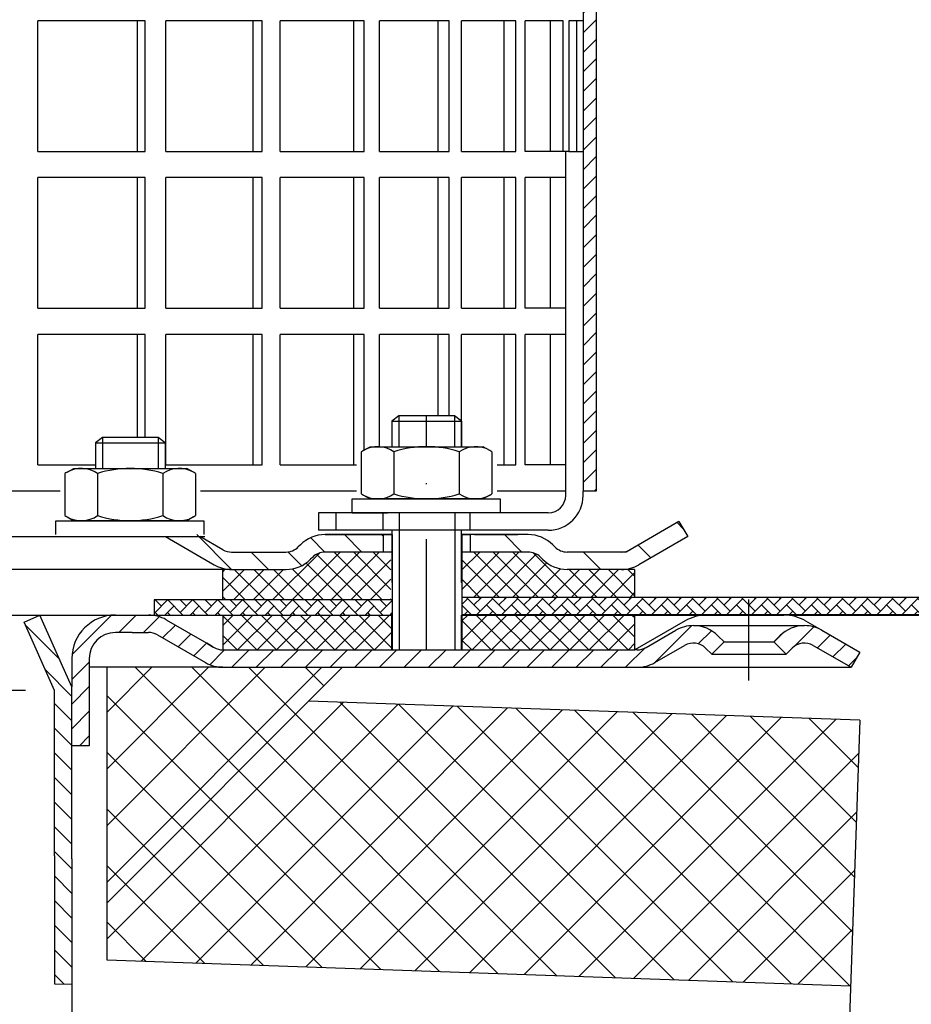
# Model space of a CAD drawing. Units: millimetres. Extents: x 36 to 678, y 28 to 455.
# Drawn here: x 356 to 458, y 237 to 350 of the extents above; entities that cross this region are included whole.
import ezdxf

# ---------------------------------------------------------------- set-up
doc = ezdxf.new("R2010")
doc.units = ezdxf.units.MM
doc.linetypes.add('STRICHLINIE', pattern=[19.049999999999997, 12.7, -6.349999999999997])
doc.linetypes.add('STRICHPUNKT', pattern=[25.399999999999995, 12.7, -6.349999999999997, 0, -6.349999999999997])
doc.layers.add('AM_5', color=3, linetype='Continuous', lineweight=25)
doc.layers.add('AM_8', color=1, linetype='Continuous', lineweight=25)
doc.layers.add('P-0000', color=7, linetype='Continuous')
doc.styles.get("Standard").update_dxf_attribs({"font": 'ISOCP.SHX'})
doc.dimstyles.new('AM_DIN$0', dxfattribs={"dimtxt": 3.5, "dimasz": 3.5, "dimexe": 1, "dimexo": 1, "dimgap": 1.5, "dimtad": 1, "dimdsep": 46, "dimtxsty": 'STANDARD', "dimcen": 0, "dimclrd": 256, "dimclre": 256, "dimclrt": 2, "dimadec": 0, "dimazin": 2, "dimtp": 0.1, "dimtm": 0.1, "dimtfac": 0.71, "dimtdec": 3, "dimtmove": 0, "dimatfit": 3, "dimfxl": 1, "dimlwd": -1, "dimlwe": -1, "dimarcsym": 0})
pattern_1 = [(45, (457.168990107027, 408.6815205990776), (-1.414213562373094, 1.414213562373094), [])]
pattern_2 = [(45, (-29.86752245236857, -106.2477136665532), (-3.252691193458116, 3.252691193458118), []), (135, (-29.86752245236857, -106.2477136665532), (-3.252691193458118, -3.252691193458116), [])]
pattern_3 = [(134.9999999999968, (572.9485873319214, -1.58025e-11), (1.122532015133705, 1.122532015133582), []), (44.99999999999682, (572.9485873319214, -1.58025e-11), (1.122532015133582, -1.122532015133705), [])]

# ---------------------------------------------------------------- blocks, each defined once
blk = doc.blocks.new('*D16')
at = {"layer": 'AM_5', "linetype": 'ByBlock'}
for p, q in [((444.7857529003614, 281.2826119848836), (583.7972190626352, 281.2826119848836)), ((582.7972190626352, 276.2826119848836), (582.7972190626351, 161.89970454049)), ((517.4742936659663, 156.8997045404901), (583.7972190626351, 156.89970454049))]:
    blk.add_line(p, q, dxfattribs=at)
at = {"layer": 'AM_5'}
for points in [[(581.9638857293019, 276.2826119848836), (583.6305523959686, 276.2826119848836), (582.7972190626352, 281.2826119848836)], [(581.9638857293018, 161.89970454049), (583.6305523959684, 161.89970454049), (582.7972190626351, 156.89970454049)]]:
    blk.add_solid(points, dxfattribs=at)
at = {"layer": 'Defpoints', "color": 0}
for p in [(443.7857529003614, 281.2826119848836), (516.4742936659663, 156.8997045404901), (582.7972190626351, 156.89970454049)]:
    blk.add_point(p, dxfattribs=at)
at = {"layer": 'AM_5', "color": 2, "insert": (576.2962348106666, 217.3782009832176), "char_height": 10, "attachment_point": 5, "rotation": 90}
blk.add_mtext('124.4', dxfattribs=at)
blk = doc.blocks.new('*D22')
at = {"layer": 'AM_5', "linetype": 'ByBlock'}
for p, q in [((36.4742936659689, 284.3137593417976), (36.47429366596891, 443.0123136742476)), ((536.4742936659715, 282.3137593417907), (536.4742936659715, 443.0123136742476)), ((41.47429366596891, 442.0123136742476), (531.4742936659715, 442.0123136742476))]:
    blk.add_line(p, q, dxfattribs=at)
at = {"layer": 'AM_5'}
for points in [[(41.47429366596891, 442.8456470075809), (41.47429366596891, 441.1789803409142), (36.47429366596891, 442.0123136742476)], [(531.4742936659715, 442.8456470075809), (531.4742936659715, 441.1789803409142), (536.4742936659715, 442.0123136742476)]]:
    blk.add_solid(points, dxfattribs=at)
at = {"layer": 'Defpoints', "color": 0}
for p in [(536.4742936659715, 442.0123136742476), (36.4742936659689, 283.3137593417977), (536.4742936659715, 281.3137593417907)]:
    blk.add_point(p, dxfattribs=at)
at = {"layer": 'AM_5', "color": 2, "insert": (286.4742936659703, 448.5123136742475), "char_height": 10, "attachment_point": 5}
blk.add_mtext('{\\Famgdt;o}500', dxfattribs=at)

msp = doc.modelspace()

# ---------------------------------------------------------------- hatches: boundary and pattern name
at = {"layer": 'AM_8'}
h = msp.add_hatch(dxfattribs=at)
h.set_pattern_fill('ANSI31', color=256, scale=0.5, style=0)
h.set_pattern_definition([(45, (-217.1710568884472, -467.1063908661631), (-1.122532015133643, 1.122532015133643), [])])
h.paths.add_polyline_path([(422.2155650471147, 352.5196792467397), (422.2155650471147, 370.5196792467396), (420.7155650471139, 370.5196792467396), (420.7155650471139, 295.5196792467397), (422.2155650471147, 295.5196792467397), (422.2155650471147, 310.5196792467397)])
h = msp.add_hatch(dxfattribs=at)
h.set_pattern_fill('ANSI37', color=256, scale=0.5, style=0)
h.set_pattern_definition([(45, (252.131836928513, 118.6756574725197), (-1.122532015133643, 1.122532015133643), []), (135, (252.131836928513, 118.6756574725197), (-1.122532015133643, -1.122532015133643), [])])
edge = h.paths.add_edge_path()
edge.add_line((379.302624627884, 283.0137593417235), (398.6415713653121, 283.0137593417078))
edge.add_line((398.6415713653121, 283.0137593417078), (398.6415713653121, 288.5196792467397))
edge.add_line((398.6415713653121, 288.5196792467397), (391.0265349341469, 288.5196792467397))
edge.add_arc((391.0265349341455, 286.5196792467407), 1.999999999998993, 89.99999999996092, 134.999999999947)
edge.add_line((389.6123213717745, 287.9338928091144), (389.3696806846536, 287.6912521219958))
edge.add_arc((386.541253559905, 290.51967924674), 4.000000000000228, 270.00000000006514, 315.00000000004496, ccw=False)
edge.add_line((386.5412535599096, 286.5196792467397), (379.302624627884, 286.5196792467406))
edge.add_line((379.302624627884, 286.5196792467406), (379.302624627884, 283.0137593417235))
h = msp.add_hatch(dxfattribs=at)
h.set_pattern_fill('ANSI37', color=256, scale=0.5, style=0)
h.set_pattern_definition([(135, (553.2992931657147, 118.6756574725197), (1.122532015133643, 1.122532015133643), []), (45, (553.2992931657147, 118.6756574725197), (1.122532015133643, -1.122532015133643), [])])
edge = h.paths.add_edge_path()
edge.add_line((406.7895587289171, 283.3137593417017), (426.6385230127586, 283.313759341686))
edge.add_line((426.6385230127586, 283.313759341686), (426.6385230127586, 286.5196792467406))
edge.add_line((426.6385230127586, 286.5196792467406), (418.8898765343187, 286.5196792467406))
edge.add_arc((418.8898765343224, 290.5196792467399), 3.999999999999225, 224.9999999999672, 269.999999999947, ccw=False)
edge.add_line((416.0614494095751, 287.6912521219958), (415.8188087224528, 287.9338928091137))
edge.add_arc((414.4045951600806, 286.5196792467397), 1.999999999999923, 45.00000000003455, 90.00000000001953)
edge.add_line((414.40459516008, 288.5196792467397), (406.789558728917, 288.5196792467397))
edge.add_line((406.789558728917, 288.5196792467397), (406.7895587289171, 283.3137593417017))
h = msp.add_hatch(dxfattribs=at)
h.set_pattern_fill('AR-HBONE', color=256, scale=0.01, style=0)
h.set_pattern_definition([(134.9999999999544, (553.2992931655813, 121.3756574723076), (1.1433e-12, 1.436840979371063), [3.048, -1.016]), (44.9999999999544, (552.5808731655818, 122.0940774723078), (1.1433e-12, 1.436840979371063), [3.048, -1.016])])
h.paths.add_polyline_path([(371.434697422207, 281.2826119848828), (398.7895587289088, 281.2826119848836), (398.7895587289111, 283.0137593417077), (371.434697422207, 283.0137593417298)])
h = msp.add_hatch(dxfattribs=at)
h.set_pattern_fill('AR-HBONE', color=256, scale=0.01, style=0)
h.set_pattern_definition([(134.9999999999544, (2334.258626028143, -680.9471844608923), (1.1433e-12, 1.436840979371063), [3.048, -1.016]), (44.9999999999544, (2333.540206028141, -680.2287644608914), (1.1433e-12, 1.436840979371063), [3.048, -1.016])])
h.paths.add_polyline_path([(406.7895587289111, 283.3137593417017), (536.4742936659657, 283.3137593415988), (536.4742936659638, 281.3137593415988), (406.7895587289111, 281.3137593417017)])
h = msp.add_hatch(dxfattribs=at)
h.set_pattern_fill('ANSI37', color=256, scale=0.5, style=0)
h.set_pattern_definition(pattern_3)
h.paths.add_polyline_path([(397.7895587289164, 281.2826119848793), (398.7895587289171, 281.2826119848797), (398.7895587289169, 277.2826119848774), (379.3319053230745, 277.2826119848785), (379.3026246278846, 281.2826119848804), (397.7330222848252, 281.2826119848797)])
h = msp.add_hatch(dxfattribs=at)
h.set_pattern_fill('ANSI37', color=256, scale=0.5, style=0)
h.set_pattern_definition(pattern_3)
h.paths.add_polyline_path([(406.7895587289171, 281.2826119848793), (426.6678037079373, 281.2826119848769), (426.6678037079373, 277.2826119848759), (406.7895587289168, 277.2826119848769)])
h = msp.add_hatch(dxfattribs=at)
h.set_pattern_fill('_U', color=256, scale=4.599999999999997, angle=45, style=0, double=1, pattern_type=0)
h.set_pattern_definition(pattern_2)
h.paths.add_polyline_path([(365.9742936659664, 248.2057162948153), (393.0511893560346, 275.2826119848836), (365.9742936659664, 275.2826119848836)])
h = msp.add_hatch(dxfattribs=at)
h.set_pattern_fill('_U', color=256, scale=4.599999999999997, angle=45, style=0, double=1, pattern_type=0)
h.set_pattern_definition(pattern_2)
h.paths.add_polyline_path([(452.5178037079313, 269.2001642566861), (389.1805280319535, 271.4119506608025), (365.9742936659664, 248.2057162948153), (365.9742936659664, 241.7037391207548), (451.453369058505, 238.7187440326036)])
at = {"layer": 'P-0000', "linetype": 'Continuous'}
h = msp.add_hatch(dxfattribs=at)
h.set_pattern_fill('_U', color=3, scale=3, angle=44.99999999999999, style=0, pattern_type=0)
h.set_pattern_definition([(135, (345.7661502997219, 427.1456447411157), (2.121320343559641, 2.121320343559641), [])])
edge = h.paths.add_edge_path()
edge.add_line((373.7330222848281, 292.0196792467397), (379.3310984961798, 288.7876284391719))
edge.add_line((379.3310984961798, 288.7876284391727), (379.7952001113179, 288.5196792467406))
edge.add_line((379.795200111317, 288.5196792467397), (380.3310984961798, 288.5196792467397))
edge.add_line((380.3310984961798, 288.5196792467397), (386.5761680353338, 288.5196792467397))
edge.add_line((386.5761680353338, 288.5196792467397), (387.40459516008, 288.5196792467397))
edge.add_line((387.40459516008, 288.5196792467397), (387.990381597708, 289.1054656843669))
edge.add_line((387.990381597708, 289.1054656843669), (388.2330222848281, 289.3481063714868))
edge.add_arc((391.0614494095728, 286.5196792467406), 4.000000000000613, 450, 495.0000000000008, ccw=False)
edge.add_line((391.0614494095728, 290.5196792467397), (397.7330222848272, 290.5196792467397))
edge.add_line((397.7330222848272, 290.5196792467397), (397.7330222848272, 288.5196792467406))
edge.add_line((397.7330222848272, 288.5196792467397), (391.0614494095728, 288.5196792467397))
edge.add_line((391.0614494095728, 288.5196792467397), (390.2330222848272, 288.5196792467397))
edge.add_line((390.2330222848289, 288.5196792467397), (389.6472358472018, 287.9338928091137))
edge.add_line((389.6472358472009, 287.9338928091137), (389.40459516008, 287.6912521219958))
edge.add_arc((386.5761680353338, 290.5196792467397), 3.999999999999423, 270, 315.0000000000178, ccw=False)
edge.add_line((386.5761680353338, 286.5196792467406), (380.3310984961798, 286.5196792467406))
edge.add_arc((380.3310984961798, 290.5196792467397), 4, 240.0000000000035, 270, ccw=False)
edge.add_line((378.3310984961798, 287.0555776316026), (372.733022284828, 290.2876284391719))
edge.add_line((372.733022284828, 290.2876284391719), (373.7330222848281, 292.0196792467397))
h = msp.add_hatch(dxfattribs=at)
h.set_pattern_fill('_U', color=3, scale=5, angle=44.99999999999999, style=0, pattern_type=0)
h.set_pattern_definition([(135, (345.7661502997219, 427.1456447411157), (3.535533905932736, 3.535533905932738), [])])
edge = h.paths.add_edge_path()
edge.add_arc((418.8898765343209, 290.5196792467397), 2, 224.9999999999649, 270, ccw=False)
edge.add_line((417.4756629719448, 289.1054656843669), (417.2330222848255, 289.3481063714868))
edge.add_arc((414.4045951600809, 286.5196792467406), 4, 404.9999999999991, 449.9999999999738)
edge.add_line((414.4045951600817, 290.5196792467397), (411.9669924468538, 290.5196792467397))
edge.add_line((411.9669924468551, 290.5196792467397), (410.5566639179959, 290.5196792467397))
edge.add_line((410.5566639179959, 290.5196792467397), (407.7330222848271, 290.5196792467397))
edge.add_line((407.7330222848271, 290.5196792467397), (407.7330222848271, 288.5196792467406))
edge.add_line((407.7330222848271, 288.5196792467397), (414.40459516008, 288.5196792467397))
edge.add_line((414.4045951600809, 288.5196792467397), (415.233022284828, 288.5196792467397))
edge.add_line((415.2330222848267, 288.5196792467397), (415.8188087224536, 287.9338928091137))
edge.add_line((415.8188087224536, 287.9338928091137), (416.0614494095751, 287.6912521219958))
edge.add_arc((418.8898765343209, 290.5196792467397), 4, 224.9999999999821, 270)
edge.add_line((418.8898765343209, 286.5196792467406), (425.1349460734719, 286.5196792467406))
edge.add_arc((425.1349460734719, 290.5196792467397), 4.000000000000401, 270, 299.9999999999967)
edge.add_line((427.134946073473, 287.0555776316026), (432.7330222848248, 290.2876284391719))
edge.add_line((432.7330222848248, 290.2876284391719), (431.7330222848256, 292.0196792467397))
edge.add_line((431.7330222848256, 292.0196792467397), (426.1349460734729, 288.7876284391719))
edge.add_arc((425.1349460734719, 290.5196792467397), 1.999999999999425, 270, 300.00000000000955, ccw=False)
edge.add_line((425.1349460734719, 288.5196792467397), (418.8898765343209, 288.5196792467397))
h = msp.add_hatch(dxfattribs=at)
h.set_pattern_fill('_U', color=3, scale=2, angle=135, style=0, pattern_type=0)
h.set_pattern_definition([(135, (457.168990107027, 408.6815205990776), (-1.414213562373094, -1.414213562373094), [])])
h.paths.add_polyline_path([(361.9742936659732, 238.8974139796182), (359.9742936659733, 238.9172972030457), (359.9742936659733, 272.6080099900705), (356.4742936659697, 280.4691386987311), (358.3013845812586, 281.2826119848836), (361.9742936659715, 273.0331231134081)])
h = msp.add_hatch(dxfattribs=at)
h.set_pattern_fill('_U', color=3, scale=2, angle=45, style=0, pattern_type=0)
h.set_pattern_definition(pattern_1)
edge = h.paths.add_edge_path()
edge.add_line((363.9742936659721, 276.2826119848837), (363.9742936659721, 275.2826119848837))
edge.add_line((363.9742936659721, 275.2826119848837), (363.9742936659721, 266.2826119848836))
edge.add_line((363.9742936659721, 266.2826119848836), (361.9742936659724, 266.2826119848836))
edge.add_line((361.9742936659724, 266.2826119848836), (361.9742936659717, 276.2826119848837))
edge.add_arc((366.9742936659722, 276.2826119848837), 5, 90.00000000000102, 180, ccw=False)
edge.add_line((366.974293665972, 281.2826119848836), (370.7960069382062, 281.2826119848836))
edge.add_arc((370.7960069382062, 277.2826119848836), 4.000000000000389, 60.00000000000318, 90, ccw=False)
edge.add_line((372.7960069382062, 280.7467136000219), (377.47219454886, 278.0469154242295))
edge.add_line((377.47219454886, 278.0469154242295), (378.3319053230699, 277.5505611773156))
edge.add_arc((379.3319053230699, 279.2826119848836), 1.999999999999324, 239.9999999999888, 270)
edge.add_line((379.3319053230699, 277.2826119848836), (398.7678037079314, 277.2826119848836))
edge.add_line((398.7678037079314, 277.2826119848836), (426.9460069382073, 277.2826119848836))
edge.add_line((426.9460069382073, 277.2826119848836), (427.9460069382074, 277.5505611773156))
edge.add_line((427.9460069382074, 277.5505611773156), (431.3832619478398, 279.5350612823991))
edge.add_arc((433.3832619478399, 276.0709596672628), 4, 90, 120.00000000001049, ccw=False)
edge.add_arc((433.3832619478399, 276.0709596672628), 4.000000000000635, 44.999999999998806, 90, ccw=False)
edge.add_line((436.2116890725864, 278.8993867920094), (436.9142503173389, 278.1968255472571))
edge.add_line((436.9142503173389, 278.1968255472571), (435.5000367549656, 276.7826119848836))
edge.add_line((435.5000367549656, 276.7826119848836), (434.7974755102133, 277.4851732296359))
edge.add_arc((433.3832619478399, 276.0709596672628), 2.000000000000285, 44.99999999999576, 120.0000000000099)
edge.add_line((432.3832619478399, 277.803010474831), (428.9460069382076, 275.8185103697457))
edge.add_arc((426.9460069382073, 279.2826119848836), 4, 270, 299.9999999999983, ccw=False)
edge.add_line((426.9460069382073, 275.2826119848837), (379.3319053230699, 275.2826119848837))
edge.add_arc((379.3319053230699, 279.2826119848836), 4.000000000000205, 240.0000000000017, 270, ccw=False)
edge.add_line((377.3319053230699, 275.8185103697457), (371.7960069382062, 279.0146627924538))
edge.add_arc((370.7960069382062, 277.2826119848836), 2.000000000001048, 60.00000000001736, 90)
edge.add_line((370.7960069382062, 279.2826119848836), (368.9120851354492, 279.2826119848836))
edge.add_line((368.9120851354492, 279.2826119848836), (366.974293665972, 279.2826119848836))
edge.add_arc((366.9742936659722, 276.2826119848837), 3, 90, 180)
h = msp.add_hatch(dxfattribs=at)
h.set_pattern_fill('_U', color=3, scale=2, angle=45, style=0, pattern_type=0)
h.set_pattern_definition(pattern_1)
edge = h.paths.add_edge_path()
edge.add_line((452.5178037079313, 277.0146627924538), (451.5178037079313, 275.2826119848837))
edge.add_line((451.5178037079313, 275.2826119848837), (447.1523454680228, 277.803010474831))
edge.add_arc((446.1523454680228, 276.0709596672628), 1.999999999999401, 59.99999999999008, 135.0000000000022)
edge.add_line((444.7381319056495, 277.4851732296359), (444.0355706608968, 276.7826119848836))
edge.add_line((444.0355706608968, 276.7826119848836), (442.6213570985238, 278.1968255472571))
edge.add_line((442.6213570985238, 278.1968255472571), (443.323918343276, 278.8993867920094))
edge.add_arc((446.1523454680228, 276.0709596672628), 4, 90, 135.0000000000013, ccw=False)
edge.add_arc((446.1523454680228, 276.0709596672628), 3.999999999998728, 59.99999999998931, 90, ccw=False)
edge.add_line((448.1523454680226, 279.5350612823991), (452.5178037079313, 277.0146627924538))

# ---------------------------------------------------------------- linework, layer by layer
for p, q in [((420.7155650471139, 370.5196792467396), (420.7155650471139, 295.5196792467397)), ((431.7330222848256, 292.0196792467397), (432.7330222848248, 290.2876284391719)), ((406.7330222848271, 285.0196792467365), (406.7330222848271, 291.0196792467397)), ((379.3310984961788, 288.7876284391719), (376.670532559205, 290.2876284391719)), ((398.7895587289178, 290.5196792467397), (398.7895587289178, 277.2826119848836)), ((406.789558728917, 290.5196792467397), (406.789558728917, 277.2826119848836)), ((426.6385230127586, 286.5196792467406), (426.6385230127586, 283.313759341686)), ((398.7895587289111, 283.0137593417077), (371.434697422207, 283.0137593417298)), ((371.434697422207, 283.0137593417298), (371.434697422207, 281.2826119848836)), ((536.4742936659657, 283.3137593415988), (406.7895587289119, 283.3137593417017)), ((379.3026246278846, 281.2826119848804), (379.3319053230745, 277.2826119848785)), ((536.4742936659715, 281.3137593417907), (406.789558728917, 281.3137593417948)), ((426.6678037079373, 277.2826119848759), (426.6678037079373, 281.2826119848769)), ((365.9742936659664, 275.2826119848836), (365.9742936659664, 241.7037391207548)), ((393.0511893560346, 275.2826119848836), (365.9742936659664, 248.2057162948153)), ((452.5178037079313, 269.2001642566861), (389.1805280319535, 271.4119506608025)), ((452.5178037079313, 269.2001642566861), (450.9996756013726, 225.7266632813557)), ((365.9742936659664, 241.7037391207548), (451.453369058505, 238.7187440326036)), ((359.9742936659733, 238.9172972030457), (361.9742936659732, 238.8974139796182))]:
    msp.add_line(p, q)
msp.add_lwpolyline([(536.4742936659746, 286.3137593417907), (536.4742936659715, 281.3137593417907), (406.789558728917, 281.3137593417948)])
at = {"layer": 'P-0000', "color": 7, "linetype": 'Continuous'}
for p, q in [((422.2155650471147, 352.5196792467397), (422.2155650471147, 295.5196792467397)), ((358.0622315980148, 334.5196792467397), (358.0622315980148, 349.5196792467397)), ((369.4817417715707, 349.5196792467397), (358.0622315980148, 349.5196792467397)), ((370.4092968187709, 349.5196792467397), (369.4817417715707, 349.5196792467397)), ((369.4817417715707, 349.5196792467397), (369.4817417715707, 334.5196792467397)), ((370.4092968187709, 334.5196792467397), (370.4092968187709, 349.5196792467397)), ((372.7591360813388, 334.5196792467397), (372.7591360813388, 349.5196792467397)), ((382.7706528698021, 349.5196792467397), (372.7591360813388, 349.5196792467397)), ((383.8466873706137, 349.5196792467397), (382.7706528698021, 349.5196792467397)), ((382.7706528698021, 349.5196792467397), (382.7706528698021, 334.5196792467397)), ((383.8466873706137, 334.5196792467397), (383.8466873706137, 349.5196792467397)), ((385.924202707676, 334.5196792467397), (385.924202707676, 349.5196792467397)), ((394.3500069572523, 349.5196792467397), (385.924202707676, 349.5196792467397)), ((395.5554197160249, 349.5196792467397), (394.3500069572523, 349.5196792467397)), ((394.3500069572523, 349.5196792467397), (394.3500069572523, 334.5196792467397)), ((395.5554197160249, 334.5196792467397), (395.5554197160249, 349.5196792467397)), ((397.3237321735231, 334.5196792467397), (397.3237321735231, 349.5196792467397)), ((404.014253461174, 349.5196792467397), (397.3237321735231, 349.5196792467397)), ((405.3276466278118, 349.5196792467397), (404.014253461174, 349.5196792467397)), ((404.014253461174, 349.5196792467397), (404.014253461174, 334.5196792467397)), ((405.3276466278118, 334.5196792467397), (405.3276466278118, 349.5196792467397)), ((411.5918377862902, 349.5196792467397), (406.7553660577572, 349.5196792467397)), ((406.7553660577572, 334.5196792467397), (406.7553660577572, 349.5196792467397)), ((412.9898966995757, 349.5196792467397), (411.5918377862902, 349.5196792467397)), ((411.5918377862902, 349.5196792467397), (411.591837786288, 334.5196792467397)), ((412.9898966995757, 334.5196792467397), (412.9898966995757, 349.5196792467397)), ((414.0516789813617, 334.5196792467397), (414.0516789813617, 349.5196792467397)), ((416.9482466612778, 349.5196792467397), (414.0516789813617, 349.5196792467397)), ((418.4061537184192, 349.5196792467397), (416.9482466612778, 349.5196792467397)), ((416.9482466612778, 349.5196792467397), (416.9482466612778, 334.5196792467397)), ((418.4061537184192, 334.5196792467397), (418.4061537184192, 349.5196792467397)), ((419.0831506542507, 349.5196792467397), (419.0831506542507, 334.5196792467397)), ((419.9883959472647, 349.5196792467397), (419.0831506542507, 349.5196792467397)), ((419.9883959472647, 334.5196792467397), (419.9883959472647, 349.5196792467397)), ((420.7155650471139, 349.5196792467397), (419.9883959472647, 349.5196792467397)), ((422.2155650471147, 346.5196792467397), (422.2155650471147, 331.5196792467397)), ((358.0622315980148, 334.5196792467397), (369.4817417715707, 334.5196792467397)), ((369.4817417715707, 334.5196792467397), (370.4092968187709, 334.5196792467397)), ((372.7591360813388, 334.5196792467397), (382.7706528698021, 334.5196792467397)), ((382.7706528698021, 334.5196792467397), (383.8466873706137, 334.5196792467397)), ((385.924202707676, 334.5196792467397), (394.3500069572523, 334.5196792467397)), ((394.3500069572523, 334.5196792467397), (395.5554197160249, 334.5196792467397)), ((397.3237321735231, 334.5196792467397), (404.014253461174, 334.5196792467397)), ((404.014253461174, 334.5196792467397), (405.3276466278118, 334.5196792467397)), ((406.7553660577572, 334.5196792467397), (411.591837786288, 334.5196792467397)), ((411.591837786288, 334.5196792467397), (412.9898966995757, 334.5196792467397)), ((416.9482466612778, 334.5196792467397), (414.0516789813617, 334.5196792467397)), ((419.0831506542507, 334.5196792467397), (416.9482466612778, 334.5196792467397)), ((418.4061537184192, 334.5196792467397), (418.304320645035, 334.5196792467397)), ((418.7155650471138, 295.5196792467397), (418.7155650471138, 334.5196792467397)), ((419.0831506542507, 334.5196792467397), (420.7155650471139, 334.5196792467397)), ((358.0622315980148, 316.5196792467397), (358.0622315980148, 331.5196792467397)), ((369.4817417715707, 331.5196792467397), (358.0622315980148, 331.5196792467397)), ((370.4092968187709, 331.5196792467397), (369.4817417715707, 331.5196792467397)), ((369.4817417715707, 331.5196792467397), (369.4817417715707, 316.5196792467397)), ((370.4092968187709, 316.5196792467397), (370.4092968187709, 331.5196792467397)), ((372.7591360813388, 316.5196792467397), (372.7591360813388, 331.5196792467397)), ((382.7706528698021, 331.5196792467397), (372.7591360813388, 331.5196792467397)), ((383.8466873706137, 331.5196792467397), (382.7706528698021, 331.5196792467397)), ((382.7706528698021, 331.5196792467397), (382.7706528698021, 316.5196792467397)), ((383.8466873706137, 316.5196792467397), (383.8466873706137, 331.5196792467397)), ((385.924202707676, 316.5196792467397), (385.924202707676, 331.5196792467397)), ((394.3500069572523, 331.5196792467397), (385.924202707676, 331.5196792467397)), ((395.5554197160249, 331.5196792467397), (394.3500069572523, 331.5196792467397)), ((394.3500069572523, 331.5196792467397), (394.3500069572523, 316.5196792467397)), ((395.5554197160249, 316.5196792467397), (395.5554197160249, 331.5196792467397)), ((397.3237321735231, 316.5196792467397), (397.3237321735231, 331.5196792467397)), ((404.014253461174, 331.5196792467397), (397.3237321735231, 331.5196792467397)), ((405.3276466278118, 331.5196792467397), (404.014253461174, 331.5196792467397)), ((404.014253461174, 331.5196792467397), (404.014253461174, 316.5196792467397)), ((405.3276466278118, 316.5196792467397), (405.3276466278118, 331.5196792467397)), ((411.591837786288, 331.5196792467397), (406.7553660577572, 331.5196792467397)), ((406.7553660577572, 316.5196792467397), (406.7553660577572, 331.5196792467397)), ((412.9898966995757, 331.5196792467397), (411.591837786288, 331.5196792467397)), ((411.591837786288, 331.5196792467397), (411.591837786288, 316.5196792467397)), ((412.9898966995757, 316.5196792467397), (412.9898966995757, 331.5196792467397)), ((414.0516789813617, 316.5196792467397), (414.0516789813617, 331.5196792467397)), ((416.9482466612778, 331.5196792467397), (414.0516789813617, 331.5196792467397)), ((418.7155650471138, 331.5196792467397), (416.9482466612778, 331.5196792467397)), ((416.9482466612778, 331.5196792467397), (416.9482466612778, 316.5196792467397)), ((358.0622315980148, 316.5196792467397), (369.4817417715707, 316.5196792467397)), ((369.4817417715707, 316.5196792467397), (370.4092968187709, 316.5196792467397)), ((372.7591360813388, 316.5196792467397), (382.7706528698021, 316.5196792467397)), ((382.7706528698021, 316.5196792467397), (383.8466873706137, 316.5196792467397)), ((385.924202707676, 316.5196792467397), (394.3500069572523, 316.5196792467397)), ((394.3500069572523, 316.5196792467397), (395.5554197160249, 316.5196792467397)), ((397.3237321735231, 316.5196792467397), (404.014253461174, 316.5196792467397)), ((404.014253461174, 316.5196792467397), (405.3276466278118, 316.5196792467397)), ((406.7553660577572, 316.5196792467397), (411.591837786288, 316.5196792467397)), ((411.591837786288, 316.5196792467397), (412.9898966995757, 316.5196792467397)), ((416.9482466612778, 316.5196792467397), (414.0516789813617, 316.5196792467397)), ((418.7155650471138, 316.5196792467397), (416.9482466612778, 316.5196792467397)), ((358.0622315980148, 298.5196792467397), (358.0622315980148, 313.5196792467397)), ((369.4817417715707, 313.5196792467397), (358.0622315980148, 313.5196792467397)), ((370.4092968187709, 313.5196792467397), (369.4817417715707, 313.5196792467397)), ((369.4817417715707, 313.5196792467397), (369.4817417715707, 301.6669606864497)), ((370.4092968187709, 301.6669606864497), (370.4092968187709, 313.5196792467397)), ((372.7591360813388, 298.5196792467397), (372.7591360813388, 313.5196792467397)), ((382.7706528698021, 313.5196792467397), (372.7591360813388, 313.5196792467397)), ((383.8466873706137, 313.5196792467397), (382.7706528698021, 313.5196792467397)), ((382.7706528698021, 313.5196792467397), (382.7706528698021, 298.5196792467397)), ((383.8466873706137, 298.5196792467397), (383.8466873706137, 313.5196792467397)), ((385.924202707676, 298.5196792467397), (385.924202707676, 313.5196792467397)), ((394.3500069572523, 313.5196792467397), (385.924202707676, 313.5196792467397)), ((395.5554197160249, 313.5196792467397), (394.3500069572523, 313.5196792467397)), ((394.3500069572523, 313.5196792467397), (394.3500069572523, 298.5196792467397)), ((395.5554197160249, 300.2382844958567), (395.5554197160249, 313.5196792467397)), ((397.3237321735231, 300.6196792467376), (397.3237321735231, 313.5196792467397)), ((404.014253461174, 313.5196792467397), (397.3237321735231, 313.5196792467397)), ((405.3276466278118, 313.5196792467397), (404.014253461174, 313.5196792467397)), ((404.014253461174, 313.5196792467397), (404.014253461174, 304.1669606864515)), ((405.3276466278118, 304.1669606864515), (405.3276466278118, 313.5196792467397)), ((411.591837786288, 313.5196792467397), (406.7553660577572, 313.5196792467397)), ((406.7553660577572, 300.6196792467376), (406.7553660577572, 313.5196792467397)), ((412.9898966995757, 313.5196792467397), (411.591837786288, 313.5196792467397)), ((411.591837786288, 313.5196792467397), (411.591837786288, 298.5196792467397)), ((412.9898966995757, 298.5196792467397), (412.9898966995757, 313.5196792467397)), ((414.0516789813617, 298.5196792467397), (414.0516789813617, 313.5196792467397)), ((416.9482466612778, 313.5196792467397), (414.0516789813617, 313.5196792467397)), ((418.7155650471138, 313.5196792467397), (416.9482466612778, 313.5196792467397)), ((416.9482466612778, 313.5196792467397), (416.9482466612778, 298.5196792467397)), ((422.2155650471147, 310.5196792467397), (422.2155650471147, 295.5196792467397)), ((399.533022284826, 304.1669606864515), (398.7330222848271, 303.5669606864517)), ((402.7330222848258, 304.1669606864515), (399.533022284826, 304.1669606864515)), ((405.9330222848267, 304.1669606864515), (402.7330222848258, 304.1669606864515)), ((406.7330222848271, 303.5669606864517), (405.9330222848267, 304.1669606864515)), ((398.7330222848271, 303.5669606864517), (398.7330222848271, 300.6196792467376)), ((398.7330222848271, 303.5669606864517), (399.533022284826, 303.5669606864517)), ((399.533022284826, 303.5669606864517), (405.9330222848267, 303.5669606864517)), ((405.9330222848267, 303.5669606864517), (406.7330222848271, 303.5669606864517)), ((406.7330222848271, 303.5669606864517), (406.7330222848271, 300.6196792467376)), ((365.48162904449, 301.6669606864497), (364.6816290444911, 301.0669606864498)), ((364.6816290444911, 301.0669606864498), (364.6816290444911, 298.1196792467349)), ((364.6816290444911, 301.0669606864498), (365.48162904449, 301.0669606864498)), ((368.6816290444898, 301.6669606864497), (365.48162904449, 301.6669606864497)), ((365.48162904449, 301.0669606864498), (371.881629044491, 301.0669606864498)), ((371.881629044491, 301.6669606864497), (368.6816290444898, 301.6669606864497)), ((372.6816290444912, 301.0669606864498), (371.881629044491, 301.6669606864497)), ((371.881629044491, 301.0669606864498), (372.6816290444912, 301.0669606864498)), ((372.6816290444912, 301.0669606864498), (372.6816290444912, 298.1196792467349)), ((395.2274687853609, 300.0391226631368), (395.2274687853609, 296.5066184386447)), ((395.4741403740166, 300.1925356811027), (396.2330222848271, 300.6196792467376)), ((396.2330222848271, 300.6196792467376), (398.7330222848271, 300.6196792467376)), ((398.7330222848271, 300.6196792467376), (399.533022284826, 300.6196792467376)), ((398.980245535094, 300.0391226631368), (398.980245535094, 296.5066184386447)), ((399.533022284826, 300.6196792467376), (405.9330222848267, 300.6196792467376)), ((405.9330222848267, 300.6196792467376), (406.7330222848271, 300.6196792467376)), ((406.4857990345587, 300.0391226631368), (406.4857990345587, 296.5066184386447)), ((406.7330222848271, 300.6196792467376), (409.2330222848255, 300.6196792467376)), ((409.9919041956361, 300.1925356811027), (409.2330222848255, 300.6196792467376)), ((410.2385757842911, 300.0391226631368), (410.2385757842911, 296.5066184386447)), ((358.0622315980148, 298.5196792467397), (364.6816290444911, 298.5196792467397)), ((372.6816290444912, 298.5196792467397), (382.7706528698021, 298.5196792467397)), ((382.7706528698021, 298.5196792467397), (383.8466873706137, 298.5196792467397)), ((385.924202707676, 298.5196792467397), (394.3500069572523, 298.5196792467397)), ((394.3500069572523, 298.5196792467397), (394.6652825165742, 298.5196792467397)), ((410.8242825165747, 298.5196792467397), (411.591837786288, 298.5196792467397)), ((411.591837786288, 298.5196792467397), (412.9898966995757, 298.5196792467397)), ((416.9482466612778, 298.5196792467397), (414.0516789813617, 298.5196792467397)), ((418.7155650471138, 298.5196792467397), (416.9482466612778, 298.5196792467397)), ((361.1760755450248, 297.5391226631346), (361.1760755450248, 294.0066184386427)), ((361.422747133682, 297.6925356811006), (362.1816290444912, 298.1196792467349)), ((362.1816290444912, 298.1196792467349), (364.6816290444911, 298.1196792467349)), ((364.6816290444911, 298.1196792467349), (365.48162904449, 298.1196792467349)), ((364.9288522947589, 297.5391226631346), (364.9288522947589, 294.0066184386427)), ((365.48162904449, 298.1196792467349), (371.8816290444901, 298.1196792467349)), ((371.8816290444901, 298.1196792467349), (372.6816290444912, 298.1196792467349)), ((372.4344057942229, 297.5391226631346), (372.4344057942229, 294.0066184386427)), ((372.6816290444912, 298.1196792467349), (375.1816290444911, 298.1196792467349)), ((375.9405109552989, 297.6925356811006), (375.1816290444911, 298.1196792467349)), ((376.187182543957, 297.5391226631346), (376.187182543957, 294.0066184386427)), ((395.2274687853609, 296.5066184386447), (395.2274687853609, 295.2002358303377)), ((398.980245535094, 296.5066184386447), (398.980245535094, 295.2002358303377)), ((406.4857990345587, 296.5066184386447), (406.4857990345587, 295.2002358303377)), ((410.2385757842911, 296.5066184386447), (410.2385757842911, 295.2002358303377)), ((360.6138892762377, 295.5196792467397), (296.9655650471131, 295.5196792467397)), ((394.6652825165742, 295.5196792467397), (376.7728892762378, 295.5196792467397)), ((418.7155650471138, 295.5196792467397), (410.8242825165747, 295.5196792467397)), ((418.7155650471138, 295.0196792467397), (418.7155650471138, 295.5196792467397)), ((420.7155650471139, 295.0196792467397), (420.7155650471139, 295.5196792467397)), ((422.2155650471147, 295.5196792467397), (420.7155650471139, 295.5196792467397)), ((361.1760755450248, 294.0066184386427), (361.1760755450248, 292.7002358303356)), ((364.9288522947589, 294.0066184386427), (364.9288522947589, 292.7002358303356)), ((372.4344057942229, 294.0066184386427), (372.4344057942229, 292.7002358303356)), ((376.187182543957, 294.0066184386427), (376.187182543957, 292.7002358303356)), ((394.178720398248, 294.6196792467376), (411.1787203982478, 294.6196792467376)), ((394.178720398248, 294.5196792467365), (394.178720398248, 294.6196792467376)), ((394.178720398248, 293.0196792467397), (394.178720398248, 294.5196792467365)), ((395.4741403740166, 295.0468228123718), (396.2330222848271, 294.6196792467376)), ((409.2330222848255, 294.6196792467376), (396.2330222848271, 294.6196792467376)), ((409.9919041956361, 295.0468228123718), (409.2330222848255, 294.6196792467376)), ((411.1787203982478, 294.6196792467376), (411.1787203982478, 294.5196792467365)), ((411.1787203982478, 294.5196792467365), (411.1787203982478, 293.0196792467397)), ((392.3043206450351, 293.0196792467397), (390.3043206450351, 293.0196792467397)), ((390.3043206450351, 293.0196792467397), (390.3043206450351, 291.0196792467397)), ((397.715565047113, 293.0196792467397), (392.3043206450351, 293.0196792467397)), ((392.3043206450351, 293.0196792467397), (392.3043206450351, 291.0196792467397)), ((394.178720398248, 293.0196792467397), (398.2330222848249, 293.0196792467397)), ((407.7155650471148, 293.0196792467397), (397.715565047113, 293.0196792467397)), ((405.9330222848267, 293.0196792467397), (398.2330222848249, 293.0196792467397)), ((406.7330222848271, 293.0196792467397), (405.9330222848267, 293.0196792467397)), ((411.1787203982478, 293.0196792467397), (406.7330222848271, 293.0196792467397)), ((416.7155650471139, 293.0196792467397), (407.7155650471148, 293.0196792467397)), ((360.127327157912, 292.1196792467357), (377.1273271579129, 292.1196792467357)), ((360.127327157912, 292.0196792467356), (360.127327157912, 292.1196792467357)), ((360.127327157912, 290.5196792467374), (360.127327157912, 292.0196792467356)), ((361.422747133682, 292.5468228123687), (362.1816290444912, 292.1196792467357)), ((375.1816290444911, 292.1196792467357), (362.1816290444912, 292.1196792467357)), ((375.9405109552989, 292.5468228123687), (375.1816290444911, 292.1196792467357)), ((377.1273271579129, 292.1196792467357), (377.1273271579129, 292.0196792467356)), ((377.1273271579129, 292.0196792467356), (377.1273271579129, 290.5196792467374)), ((431.7330222848256, 292.0196792467397), (426.1349460734729, 288.7876284391727)), ((392.3043206450351, 291.0196792467397), (390.3043206450351, 291.0196792467397)), ((397.715565047113, 291.0196792467397), (392.3043206450351, 291.0196792467397)), ((407.7155650471148, 291.0196792467397), (397.715565047113, 291.0196792467397)), ((407.7330222848249, 291.0196792467397), (397.7330222848249, 291.0196792467397)), ((398.7330222848271, 291.0196792467397), (398.2330222848249, 291.0196792467397)), ((398.7330222848271, 291.0196792467397), (398.7330222848271, 285.0196792467365)), ((399.533022284826, 291.0196792467397), (398.7330222848271, 291.0196792467397)), ((405.9330222848267, 291.0196792467397), (399.533022284826, 291.0196792467397)), ((406.7330222848271, 291.0196792467397), (405.9330222848267, 291.0196792467397)), ((416.7155650471139, 291.0196792467397), (407.7155650471148, 291.0196792467397)), ((412.7330222848256, 291.0196792467397), (407.7330222848249, 291.0196792467397)), ((322.974293665973, 290.2876284391727), (377.2533881687817, 290.2876284391719)), ((372.733022284828, 290.2876284391719), (378.3310984961798, 287.0555776316026)), ((397.7330222848272, 290.5196792467397), (391.0614494095728, 290.5196792467397)), ((391.0614494095728, 290.5196792467397), (397.7330222848272, 290.5196792467397)), ((392.7330222848281, 290.5196792467397), (397.7330222848272, 290.5196792467397)), ((397.7330222848272, 290.5196792467397), (394.1787203982479, 290.5196792467397)), ((397.7330222848272, 290.5196792467397), (397.7330222848272, 288.5196792467397)), ((398.7330222848271, 290.5196792467397), (397.7330222848272, 290.5196792467397)), ((397.7330222848272, 290.5196792467397), (398.7330222848271, 290.5196792467397)), ((398.7330222848271, 290.5196792467397), (397.7330222848272, 290.5196792467397)), ((397.7330222848272, 290.5196792467397), (398.2330222848248, 290.5196792467428)), ((398.7895587289178, 290.5196792467397), (398.7895587289178, 283.3137593417948)), ((407.7330222848271, 290.5196792467397), (406.7330222848267, 290.5196792467397)), ((411.1787203982478, 290.5196792467397), (406.7330222848267, 290.5196792467397)), ((406.7330222848267, 290.5196792467397), (407.7330222848271, 290.5196792467397)), ((406.789558728917, 290.5196792467397), (406.789558728917, 282.27526764149)), ((410.5566639179959, 290.5196792467397), (407.7330222848271, 290.5196792467397)), ((407.7330222848271, 290.5196792467397), (407.7330222848271, 288.5196792467397)), ((410.5566639179959, 290.5196792467397), (407.7330222848271, 290.5196792467397)), ((408.2330222848256, 290.5196792467428), (413.2330222848255, 290.5196792467428)), ((411.9669924468551, 290.5196792467397), (410.5566639179959, 290.5196792467397)), ((411.9669924468551, 290.5196792467397), (410.5566639179959, 290.5196792467397)), ((414.4045951600817, 290.5196792467397), (411.9669924468551, 290.5196792467397)), ((414.4045951600817, 290.5196792467397), (411.9669924468551, 290.5196792467397)), ((432.7330222848248, 290.2876284391719), (427.134946073473, 287.0555776316026)), ((380.3310984961798, 288.5196792467397), (386.5761680353338, 288.5196792467397)), ((388.2330222848271, 289.3481063714868), (387.990381597708, 289.1054656843669)), ((398.7330222848271, 288.5196792467397), (391.0614494095728, 288.5196792467397)), ((414.4045951600809, 288.5196792467397), (406.789558728917, 288.5196792467397)), ((417.2330222848255, 289.3481063714868), (417.4756629719448, 289.1054656843669)), ((425.1349460734719, 288.5196792467397), (418.8898765343209, 288.5196792467397)), ((389.6472358472009, 287.9338928091137), (389.4045951600809, 287.6912521219958)), ((415.8188087224536, 287.9338928091137), (416.0614494095751, 287.6912521219958)), ((380.3310984961798, 286.5196792467406), (249.9742936659689, 286.5196792467406)), ((379.302624627884, 283.0137593417235), (379.302624627884, 286.5196792467406)), ((380.3310984961798, 286.5196792467406), (386.5761680353338, 286.5196792467406)), ((380.3310984961779, 286.5196792467406), (386.5761680353319, 286.5196792467406)), ((380.3658799192852, 286.5196792467406), (386.6109494584378, 286.5196792467406)), ((426.2067428431967, 286.5196792467406), (418.8898765343209, 286.5196792467406)), ((426.6385230127586, 286.5196792467406), (418.8898765343187, 286.5196792467406)), ((426.2067428431958, 286.5196792467406), (418.8898765343198, 286.5196792467406)), ((426.6385230127586, 286.5196792467406), (418.8898765343187, 286.5196792467406)), ((214.6472027506737, 281.2826119848836), (358.3013845812586, 281.2826119848836)), ((356.4742936659697, 280.4691386987311), (358.3013845812586, 281.2826119848836)), ((356.4742936659697, 280.4691386987311), (358.3013845812586, 281.2826119848836)), ((359.9742936659733, 272.6080099900705), (356.4742936659752, 280.4691386987402)), ((359.9742936659733, 272.6080099900705), (356.4742936659697, 280.4691386987311)), ((359.9742936659733, 272.6080099900705), (356.4742936659752, 280.4691386987402)), ((359.9742936659733, 272.6080099900705), (356.4742936659697, 280.4691386987311)), ((360.0293083735656, 277.4016316048565), (358.3013845812586, 281.2826119848836)), ((358.3013845812586, 281.2826119848836), (370.7960069382062, 281.2826119848836)), ((360.0293083735656, 277.4016316048565), (358.3013845812586, 281.2826119848836)), ((366.974293665972, 281.2826119848836), (370.7960069382062, 281.2826119848836)), ((370.7960069382062, 281.2826119848836), (398.7242936659733, 281.2826119848836)), ((370.8612720011569, 281.2826119848836), (398.7895587289248, 281.2826119848836)), ((372.7960069382062, 280.7467136000219), (377.47219454886, 278.0469154242295)), ((372.7960069382062, 280.7467136000219), (377.47219454886, 278.0469154242295)), ((398.7242936659733, 277.2826119848836), (398.7242936659733, 281.2826119848836)), ((406.7242936659731, 281.2826119848836), (434.9357529003627, 281.2826119848836)), ((406.7242936659731, 277.2826119848836), (406.7242936659731, 281.2826119848836)), ((435.0010179633139, 281.2826119848836), (406.7895587289237, 281.2826119848836)), ((432.4357529003627, 280.6127390038059), (426.667803707931, 277.2826119848836)), ((434.9357529003627, 281.2826119848836), (443.7857529003614, 281.2826119848836)), ((446.2857529003631, 280.6127390038059), (448.1523454680226, 279.5350612823991)), ((427.9460069382074, 277.5505611773156), (431.3832619478398, 279.5350612823991)), ((433.3832619478399, 280.0709596672628), (446.1523454680228, 280.0709596672628)), ((368.9120851354492, 279.2826119848836), (366.9742936659722, 279.2826119848836)), ((368.9120851354492, 279.2826119848836), (370.7960069382062, 279.2826119848836)), ((368.9120851354492, 279.2826119848836), (370.7960069382062, 279.2826119848836)), ((371.7960069382062, 279.0146627924538), (377.3319053230699, 275.8185103697457)), ((371.7960069382062, 279.0146627924538), (377.3319053230699, 275.8185103697457)), ((436.9142503173389, 278.1968255472571), (435.5000367549656, 276.7826119848836)), ((436.2116890725864, 278.8993867920094), (436.9142503173389, 278.1968255472571)), ((436.9142503173389, 278.1968255472571), (442.6213570985238, 278.1968255472571)), ((442.6213570985238, 278.1968255472571), (443.323918343276, 278.8993867920094)), ((444.0355706608968, 276.7826119848836), (442.6213570985238, 278.1968255472571)), ((360.8004670775065, 275.6695807972882), (360.0293083735656, 277.4016316048565)), ((360.8004670775065, 275.6695807972882), (360.0293083735656, 277.4016316048565)), ((377.47219454886, 278.0469154242295), (378.0954675306094, 277.6870686004372)), ((377.47219454886, 278.0469154242295), (378.0954675306094, 277.6870686004372)), ((378.0954675306094, 277.6870686004372), (378.2270616731677, 277.6110926868083)), ((378.0954675306094, 277.6870686004372), (378.2270616731677, 277.6110926868083)), ((378.2270616731677, 277.6110926868083), (378.3319053230699, 277.5505611773156)), ((378.2270616731677, 277.6110926868083), (378.3319053230699, 277.5505611773156)), ((379.3319053230699, 277.2826119848836), (398.7678037079314, 277.2826119848836)), ((398.7242936659733, 277.2826119848836), (399.5242936659731, 277.2826119848836)), ((398.7678037079314, 277.2826119848836), (426.667803707931, 277.2826119848836)), ((399.5242936659731, 277.2826119848836), (405.9242936659733, 277.2826119848836)), ((405.9242936659733, 277.2826119848836), (406.7242936659731, 277.2826119848836)), ((426.9460069382073, 277.2826119848836), (426.667803707931, 277.2826119848836)), ((428.9460069382076, 275.8185103697457), (432.3832619478399, 277.803010474831)), ((434.7974755102133, 277.4851732296359), (435.5000367549656, 276.7826119848836)), ((444.0355706608968, 276.7826119848836), (444.7381319056495, 277.4851732296359)), ((447.1523454680228, 277.803010474831), (451.5178037079313, 275.2826119848837)), ((447.1523454680228, 277.803010474831), (451.5178037079313, 275.2826119848837)), ((361.9742936659719, 276.2826119848837), (361.9742936659715, 273.0331231134081)), ((363.9742936659721, 276.2826119848837), (363.9742936659721, 275.2826119848837)), ((435.5000367549656, 276.7826119848836), (444.0355706608968, 276.7826119848836)), ((452.5178037079313, 277.0146627924538), (451.5178037079313, 275.2826119848837)), ((361.9742936659715, 273.0331231134081), (360.8004670775065, 275.6695807972882)), ((361.9742936659715, 273.0331231134081), (360.8004670775065, 275.6695807972882)), ((363.9742936659721, 275.2826119848837), (363.9742936659721, 266.2826119848836)), ((379.3319053230699, 275.2826119848837), (363.9742936659721, 275.2826119848837)), ((379.3319053230699, 275.2826119848836), (363.9742936659721, 275.2826119848836)), ((379.3319053230699, 275.2826119848837), (426.9460069382073, 275.2826119848837)), ((426.9460069382073, 275.2826119848837), (451.5178037079313, 275.2826119848837)), ((451.513889909727, 275.2826119848837), (451.5178037079326, 275.2826119848837)), ((359.9742936659733, 261.985980306423), (359.9742936659733, 272.6080099900705)), ((359.9742936659733, 253.6172972030457), (359.9742936659733, 272.6080099900705)), ((359.9742936659733, 261.985980306423), (359.9742936659733, 272.6080099900705)), ((361.9742936659716, 272.4859803064264), (361.9742936659715, 273.0331231134081)), ((361.9742936659716, 272.4859803064264), (361.9742936659715, 273.0331231134081)), ((361.9742936659716, 272.4859803064264), (361.9742936659715, 273.0331231134081)), ((361.9742936659716, 272.4859803064264), (361.9742936659715, 273.0331231134081)), ((361.974293665972, 267.485980306426), (361.9742936659716, 272.4859803064264)), ((361.974293665972, 267.485980306426), (361.9742936659716, 272.4859803064264)), ((361.9742936659725, 264.2826119848838), (361.974293665972, 267.485980306426)), ((361.9742936659724, 266.2826119848836), (361.974293665972, 267.485980306426)), ((361.9742936659725, 264.2826119848838), (361.9742936659724, 266.2826119848836)), ((363.9742936659721, 266.2826119848836), (361.9742936659724, 266.2826119848836)), ((361.974293665973, 257.4859803064263), (361.9742936659725, 264.2826119848838)), ((361.974293665973, 257.4859803064263), (361.9742936659725, 264.2826119848838)), ((361.9742936659733, 253.2826119848853), (361.974293665973, 257.4859803064263)), ((361.9742936659747, 253.2826119848854), (361.9742936659747, 255.2826119848837)), ((359.9742936659733, 253.6172972030457), (359.9742936659733, 250.0342287776883)), ((361.9742936659733, 253.2826119848853), (361.9742936659733, 250.0342287776883)), ((361.9742936659747, 253.2826119848854), (361.9742936659747, 249.5013542400578)), ((359.9742936659733, 250.0342287776883), (359.9742936659733, 238.9172972030457)), ((361.9742936659733, 250.0342287776883), (361.9742936659732, 238.8974139796182)), ((361.9742936659732, 238.8974139796182), (361.9742936659732, 230.8367172114341))]:
    msp.add_line(p, q, dxfattribs=at)
at = {"layer": 'P-0000', "color": 3, "linetype": 'Continuous'}
for p, q in [((399.533022284826, 304.1669606864515), (399.533022284826, 300.6196792467376)), ((399.533022284826, 304.1669606864515), (399.533022284826, 303.5669606864517)), ((405.9330222848267, 304.1669606864515), (405.9330222848267, 300.6196792467376)), ((405.9330222848267, 304.1669606864515), (405.9330222848267, 303.5669606864517)), ((365.48162904449, 301.6669606864497), (365.48162904449, 298.1196792467349)), ((365.48162904449, 301.6669606864497), (365.48162904449, 301.0669606864498)), ((371.881629044491, 301.6669606864497), (371.8816290444901, 298.1196792467349)), ((371.881629044491, 301.6669606864497), (371.881629044491, 301.0669606864498)), ((399.5895587289182, 293.0196792467397), (399.5895587289183, 277.2826119848836)), ((405.9895587289187, 293.0196792467397), (405.9895587289187, 292.4353305451677)), ((405.9895587289187, 292.4353305451677), (405.9895587289187, 277.2826119848836)), ((399.5895587289158, 291.0196792467397), (399.5895587289158, 277.2826119848836)), ((405.989558728916, 291.0196792467397), (405.9895587289167, 277.2826119848836)), ((425.6708444583358, 288.5196792467397), (425.1349460734719, 288.5196792467397)), ((426.1349460734729, 288.7876284391727), (425.6708444583358, 288.5196792467397)), ((426.2067428431967, 286.5196792467406), (425.1349460734719, 286.5196792467406)), ((426.2067428431958, 286.5196792467406), (425.1349460734727, 286.5196792467406)), ((448.1523454680226, 279.5350612823991), (452.5178037079313, 277.0146627924538)), ((378.0954675306094, 277.6870686004372), (377.47219454886, 278.0469154242295)), ((378.0954675306094, 277.6870686004372), (377.47219454886, 278.0469154242295)), ((378.2270616731677, 277.6110926868083), (378.0954675306094, 277.6870686004372)), ((378.2270616731677, 277.6110926868083), (378.0954675306094, 277.6870686004372)), ((356.6297894884773, 272.6080099900705), (286.4742936659683, 272.6080099900705))]:
    msp.add_line(p, q, dxfattribs=at)
at = {"layer": 'P-0000', "color": 3, "linetype": 'STRICHPUNKT'}
for p, q in [((402.7330222848258, 300.6196792467376), (402.7330222848258, 304.1669606864515)), ((402.7330222848258, 277.2826119848836), (402.7330222848258, 301.6669606864506)), ((439.7678037079312, 273.7826119848837), (439.7678037079312, 283.0709596672627))]:
    msp.add_line(p, q, dxfattribs=at)
at = {"layer": 'P-0000', "color": 2, "linetype": 'STRICHLINIE'}
for p, q in [((397.715565047113, 293.0196792467397), (397.715565047113, 291.0196792467397)), ((407.7155650471148, 293.0196792467397), (407.7155650471148, 291.0196792467397))]:
    msp.add_line(p, q, dxfattribs=at)
at = {"layer": 'P-0000', "color": 7, "linetype": 'Continuous'}
for centre, radius, start, end in [((397.1038571602288, 297.2971096737878), 3.322569572950149, 119.3733793948326, 124.3842474680229), ((397.1038571602288, 297.2971096737878), 3.322569572949888, 55.61575253197712, 119.3733793948326), ((402.7330222848271, 288.2002358303377), 12.41944341639904, 72.41204622603635, 107.5879537739635), ((408.3621874094249, 297.2971096737878), 3.322569572949122, 60.62662060516743, 124.3842474680229), ((408.3621874094249, 297.2971096737878), 3.322569572949884, 55.61575253197712, 60.62662060516743), ((363.0524639198918, 294.7971096737857), 3.322569572950149, 119.3733793948326, 124.3842474680229), ((363.0524639198918, 294.7971096737857), 3.322569572949888, 55.61575253197712, 119.3733793948326), ((368.6816290444911, 285.7002358303357), 12.41944341639904, 72.41204622603635, 107.5879537739635), ((374.310794169089, 294.7971096737857), 3.322569572949122, 60.62662060516743, 124.3842474680229), ((374.310794169089, 294.7971096737857), 3.322569572949884, 55.61575253197712, 60.62662060516743), ((397.1038571602288, 297.9422488196867), 3.322569572949876, 235.6157525319771, 240.6266206051673), ((397.1038571602288, 297.9422488196867), 3.322569572950221, 240.6266206051673, 304.3842474680229), ((402.7330222848271, 307.0391226631356), 12.41944341639904, 252.4120462260364, 287.5879537739637), ((408.3621874094249, 297.9422488196867), 3.322569572949872, 235.6157525319771, 299.3733793948326), ((408.3621874094249, 297.9422488196867), 3.322569572950221, 299.3733793948326, 304.3842474680229), ((416.7155650471139, 295.0196792467397), 4, 270, 0), ((416.7155650471139, 295.0196792467397), 2, 270, 0), ((363.052463919891, 295.4422488196847), 3.322569572949876, 235.6157525319771, 240.6266206051673), ((363.0524639198918, 295.4422488196847), 3.322569572950221, 240.6266206051673, 304.3842474680229), ((368.6816290444911, 304.5391226631346), 12.41944341639904, 252.4120462260364, 287.5879537739637), ((374.310794169089, 295.4422488196847), 3.322569572949872, 235.6157525319771, 299.3733793948326), ((374.310794169089, 295.4422488196847), 3.322569572950221, 299.3733793948326, 304.3842474680229), ((391.0614494095728, 286.5196792467406), 4.000000000000613, 90, 134.9999999999724), ((414.4045951600809, 286.5196792467406), 4, 45.00000000002763, 89.99999999997395), ((380.3310984961798, 290.5196792467397), 2, 239.999999999966, 270), ((386.5761680353338, 290.5196792467397), 2.000000000000397, 270, 314.9999999999724), ((391.0614494095728, 286.5196792467406), 2.000000000000311, 90, 134.9999999999724), ((414.4045951600809, 286.5196792467406), 2, 45.00000000002763, 90), ((418.8898765343209, 290.5196792467397), 2, 224.9999999999908, 270), ((425.1349460734719, 290.5196792467397), 1.999999999999425, 270, 300.0000000000341), ((386.5761680353338, 290.5196792467397), 3.999999999999423, 270, 315.0000000000092), ((418.8898765343209, 290.5196792467397), 4, 224.9999999999908, 270), ((380.3310984961798, 290.5196792467397), 4, 240.0000000000039, 270), ((425.1349460734719, 290.5196792467397), 4.000000000000401, 270, 299.9999999999961), ((366.9742936659722, 276.2826119848837), 5, 90, 180), ((370.7960069382062, 277.2826119848836), 4.000000000000389, 60.00000000000203, 90), ((370.7960069382062, 277.2826119848836), 4.000000000000389, 60.00000000000203, 90), ((434.9357529003627, 276.2826119848837), 5, 90, 120.0000000000001), ((443.7857529003631, 276.2826119848837), 5.000000000000087, 59.99999999999912, 90.00000000001953), ((433.3832619478399, 276.0709596672628), 4, 90, 120.0000000000121), ((433.3832619478399, 276.0709596672628), 4.000000000000635, 45.00000000000015, 90), ((446.1523454680228, 276.0709596672628), 4, 90, 134.9999999999998), ((446.1523454680228, 276.0709596672628), 3.999999999998728, 59.99999999998784, 90), ((366.9742936659722, 276.2826119848837), 3, 90, 180), ((370.7960069382062, 277.2826119848836), 2.000000000001048, 60.00000000001705, 90), ((370.7960069382062, 277.2826119848836), 2.000000000001048, 60.00000000001705, 90), ((379.3319053230699, 279.2826119848836), 1.999999999999324, 239.9999999999878, 270), ((379.3319053230699, 279.2826119848836), 1.999999999999324, 239.9999999999878, 270), ((426.9460069382073, 279.2826119848836), 2, 270, 300.0000000000122), ((433.3832619478399, 276.0709596672628), 2.000000000000285, 44.99999999999324, 120.0000000000121), ((433.3832619478399, 276.0709596672628), 2.000000000000285, 44.99999999999324, 120.0000000000121), ((446.1523454680228, 276.0709596672628), 1.999999999999401, 59.99999999998784, 134.9999999999998), ((379.3319053230699, 279.2826119848836), 4.000000000000205, 239.9999999999991, 270), ((379.3319053230699, 279.2826119848836), 4.000000000000205, 239.9999999999991, 270), ((426.9460069382073, 279.2826119848836), 4, 270, 300)]:
    msp.add_arc(centre, radius, start, end, dxfattribs=at)

# ---------------------------------------------------------------- dimensions: what is measured, and where the dimension line sits
at = {"layer": 'AM_5'}
dim = msp.add_linear_dim(base=(536.4742936659715, 442.0123136742476), p1=(36.4742936659689, 283.3137593417977), p2=(536.4742936659715, 281.3137593417907), text='{\\Famgdt;o}<>', dimstyle='AM_DIN$0', override={"dimtxt": 10, "dimasz": 5, "dimdec": 0}, dxfattribs=at)
dim.commit()
dim.dimension.update_dxf_attribs({"geometry": '*D22', "text_midpoint": (286.4742936659703, 448.5123136742475)})
dim = msp.add_linear_dim(base=(582.7972190626351, 156.89970454049), p1=(443.7857529003614, 281.2826119848836), p2=(516.4742936659663, 156.8997045404901), angle=90, text='124.4', dimstyle='AM_DIN$0', override={"dimtxt": 10, "dimasz": 5, "dimdec": 0}, dxfattribs=at)
dim.commit()
dim.dimension.update_dxf_attribs({"geometry": '*D16', "text_midpoint": (582.7972190626351, 217.3782009832176), "dimtype": 160})

doc.saveas('drawing.dxf')
